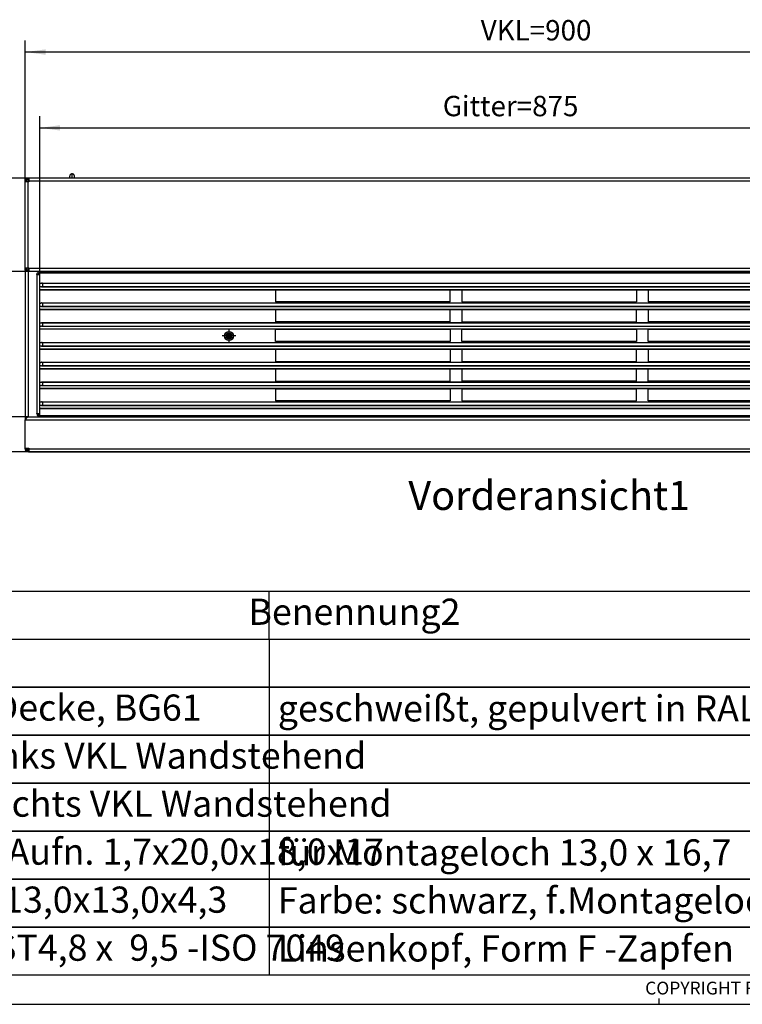
# Model space of a CAD drawing. Units: millimetres. Extents: x 31 to 625, y -33 to 387.
# Drawn here: x 131 to 255, y -33 to 136 of the extents above; entities that cross this region are included whole.
import ezdxf

# ---------------------------------------------------------------- set-up
doc = ezdxf.new("R2010")
doc.units = ezdxf.units.MM
doc.linetypes.add('DOT_CENTER', pattern=[14, 12, -1, 0, -1])
doc.layers.add('1', color=7, linetype='Continuous')
doc.styles.add('CONVERTER_11', font='txt.shx', dxfattribs={"width": 0.9})
doc.styles.add('CONVERTER_12', font='txt.shx', dxfattribs={"width": 0.81})
doc.styles.add('CONVERTER_14', font='txt.shx', dxfattribs={"width": 0.594})
doc.dimstyles.new('ME10_DIM_24', dxfattribs={"dimtxt": 17.5, "dimasz": 17.5, "dimexe": 10, "dimexo": 0, "dimgap": 10, "dimtad": 1, "dimdsep": 46, "dimtxsty": 'CONVERTER_11', "dimsah": 1, "dimcen": 0.09, "dimclrd": 2, "dimclre": 2, "dimclrt": 3, "dimadec": 0, "dimazin": 0, "dimtfac": 1, "dimtdec": 4, "dimtix": 1, "dimtmove": 0, "dimatfit": 3, "dimfxl": 0, "dimtolj": 1, "dimtzin": 0, "dimarcsym": 0})
doc.dimstyles.new('ME10_DIM_25', dxfattribs={"dimtxt": 17.5, "dimasz": 17.5, "dimexe": 10, "dimexo": 0, "dimgap": 10, "dimtad": 1, "dimdsep": 46, "dimtxsty": 'CONVERTER_11', "dimsah": 1, "dimcen": 0.09, "dimclrd": 2, "dimclre": 2, "dimclrt": 3, "dimadec": 0, "dimazin": 0, "dimtfac": 1, "dimtdec": 4, "dimtix": 1, "dimtmove": 0, "dimatfit": 3, "dimfxl": 0, "dimtolj": 1, "dimtzin": 0, "dimarcsym": 0})
doc.dimstyles.new('ME10_DIM_26', dxfattribs={"dimtxt": 17.5, "dimasz": 17.5, "dimexe": 10, "dimexo": 0, "dimgap": 10, "dimtad": 1, "dimdsep": 46, "dimtxsty": 'CONVERTER_11', "dimsah": 1, "dimcen": 0.09, "dimclrd": 2, "dimclre": 2, "dimclrt": 3, "dimadec": 0, "dimazin": 0, "dimtfac": 1, "dimtdec": 4, "dimtix": 1, "dimtmove": 0, "dimatfit": 3, "dimfxl": 0, "dimtolj": 1, "dimtzin": 0, "dimarcsym": 0})
doc.dimstyles.new('ME10_DIM_27', dxfattribs={"dimtxt": 17.5, "dimasz": 17.5, "dimexe": 10, "dimexo": 0, "dimgap": 10, "dimtad": 1, "dimdsep": 46, "dimtxsty": 'CONVERTER_11', "dimsah": 1, "dimcen": 0.09, "dimclrd": 2, "dimclre": 2, "dimclrt": 3, "dimadec": 0, "dimazin": 0, "dimtfac": 1, "dimtdec": 4, "dimtix": 1, "dimtmove": 0, "dimatfit": 3, "dimfxl": 0, "dimtolj": 1, "dimtzin": 0, "dimarcsym": 0})
doc.dimstyles.new('ME10_DIM_28', dxfattribs={"dimtxt": 17.5, "dimasz": 17.5, "dimexe": 10, "dimexo": 0, "dimgap": 10, "dimtad": 1, "dimdsep": 46, "dimtxsty": 'CONVERTER_11', "dimsah": 1, "dimcen": 0.09, "dimclrd": 2, "dimclre": 2, "dimclrt": 3, "dimadec": 0, "dimazin": 0, "dimtfac": 1, "dimtdec": 4, "dimtix": 1, "dimtmove": 0, "dimatfit": 3, "dimfxl": 0, "dimtolj": 1, "dimtzin": 0, "dimarcsym": 0})
doc.dimstyles.new('ME10_DIM_29', dxfattribs={"dimtxt": 17.5, "dimasz": 17.5, "dimexe": 10, "dimexo": 0, "dimgap": 10, "dimtad": 1, "dimdsep": 46, "dimtxsty": 'CONVERTER_11', "dimsah": 1, "dimcen": 0.09, "dimclrd": 2, "dimclre": 2, "dimclrt": 3, "dimadec": 0, "dimazin": 0, "dimtfac": 1, "dimtdec": 4, "dimtix": 1, "dimtmove": 0, "dimatfit": 3, "dimfxl": 0, "dimtolj": 1, "dimtzin": 0, "dimarcsym": 0})

# ---------------------------------------------------------------- blocks, each defined once
blk = doc.blocks.new('_tb_frame_A2Q', base_point=(30.91, -32.87))
at = {"layer": '1', "color": 7, "linetype": 'Continuous'}
blk.add_line((619.91, -27.87), (50.91, -27.87), dxfattribs=at)
at = {"layer": '1', "color": 2, "linetype": 'Continuous'}
for p, q in [((240.91, -32.87), (240.91, -31.87)), ((30.91, -32.87), (624.91, -32.87))]:
    blk.add_line(p, q, dxfattribs=at)
at = {"layer": '1', "color": 2, "insert": (422.41, -30.37), "char_height": 2.2, "attachment_point": 5, "line_spacing_factor": 1.320528, "style": 'CONVERTER_12'}
blk.add_mtext('COPYRIGHT RESERVED: Die Zeichnung enthält von uns entwickeltes, geschütztes Know-How, das nicht ohne unsere schriftliche Zustimmung Dritten, insbesondere Mitbewerbern, zugänglich gemacht werden darf. Zuwiderhandlungen verpflichten zu Schadenersatz.', dxfattribs=at)
blk = doc.blocks.new('Docu_bom_sketch', base_point=(50.91, 29.88))
at = {"layer": '1', "color": 2, "linetype": 'Continuous'}
for p, q in [((50.91, 38.13), (365.91, 38.13)), ((173.91, 29.88), (173.91, 38.13)), ((64.91, 29.88), (288.41, 29.88)), ((64.91, 29.88), (288.41, 29.88)), ((173.91, 29.88), (173.91, 21.63)), ((288.41, 21.63), (64.91, 21.63)), ((64.91, 21.63), (288.41, 21.63)), ((173.91, 21.63), (173.91, 13.38)), ((288.41, 13.38), (64.91, 13.38)), ((64.91, 13.38), (288.41, 13.38)), ((173.91, 13.38), (173.91, 5.13)), ((288.41, 5.13), (64.91, 5.13)), ((64.91, 5.13), (288.41, 5.13)), ((173.91, 5.13), (173.91, -3.12)), ((288.41, -3.12), (64.91, -3.12)), ((64.91, -3.12), (288.41, -3.12)), ((173.91, -3.12), (173.91, -11.37)), ((288.41, -11.37), (64.91, -11.37)), ((64.91, -11.37), (288.41, -11.37)), ((173.91, -11.37), (173.91, -19.62)), ((288.41, -19.62), (64.91, -19.62)), ((64.91, -19.62), (288.41, -19.62)), ((173.91, -19.62), (173.91, -27.87)), ((288.41, -27.87), (64.91, -27.87))]:
    blk.add_line(p, q, dxfattribs=at)
at = {"layer": '1', "color": 1, "char_height": 4.5, "line_spacing_factor": 0.60024, "style": 'CONVERTER_14'}
for s, insert, attachment_point in [('Benennung2', (188.55, 34), 5), ('Rückwand VKL Decke, BG61', (82.93, 17.53), 4), ('geschweißt, gepulvert in RAL 9016', (175.39, 17.4), 4), ('Standkonsole links VKL Wandstehend', (82.93, 9.28), 4), ('Standkonsole rechts VKL Wandstehend', (82.93, 1.03), 4), ('Verschlussdorn-Aufn. 1,7x20,0x18,0x17', (82.93, -7.22), 4), ('für Montageloch 13,0 x 16,7', (175.39, -7.35), 4), ('Verschlussdorn 13,0x13,0x4,3', (82.93, -15.47), 4), ('Farbe: schwarz, f.Montageloch 6,75x7,35', (175.39, -15.6), 4), ('Blechschraube ST4,8 x  9,5 -ISO 7049', (82.93, -23.72), 4), ('Linsenkopf, Form F -Zapfen', (175.39, -23.85), 4)]:
    blk.add_mtext(s, dxfattribs=dict(at, insert=insert, attachment_point=attachment_point))
blk = doc.blocks.new('rueckwand_decke_bg61__34', base_point=(660, 310.38))
at = {"color": 1, "linetype": 'Continuous'}
for p, q in [((660, 544.29), (660, 544.37)), ((660, 544.28), (660, 544.29)), ((661.5, 545.37), (661.5, 545.37)), ((662.6, 545.37), (661.5, 545.37)), ((663, 545.37), (662.6, 545.37)), ((663.75, 545.37), (663, 545.37)), ((682.5, 545.37), (663.75, 545.37)), ((698.25, 545.37), (682.5, 545.37)), ((825, 545.37), (702.25, 545.37)), ((1395, 545.37), (825, 545.37)), ((1517.8, 545.37), (1395, 545.37)), ((1537.5, 545.37), (1521.8, 545.37)), ((1557, 545.37), (1556.25, 545.37)), ((1557, 545.37), (1557, 545.37)), ((1558.5, 545.37), (1557, 545.37)), ((1558.5, 545.37), (1558.5, 545.37)), ((1560, 544.29), (1560, 544.37)), ((1560, 544.28), (1560, 544.29)), ((660, 466.48), (660, 466.38)), ((660, 465.38), (660, 337.78)), ((662.6, 466.48), (662.6, 466.38)), ((662.6, 465.38), (662.6, 340.37)), ((1557.4, 466.48), (1557.4, 466.38)), ((1557.4, 465.38), (1557.4, 340.37)), ((1560, 466.48), (1560, 466.38)), ((1560, 465.38), (1560, 337.77)), ((1557.4, 340.37), (1557.4, 340.37)), ((1560, 337.77), (1560, 313.38)), ((661.97, 313.18), (661.75, 313)), ((662.16, 313.33), (661.97, 313.18)), ((662.02, 312.93), (662.15, 313.09)), ((662.15, 313.09), (662.31, 313.3)), ((662.21, 313.38), (662.16, 313.33)), ((662.31, 313.3), (662.36, 313.38)), ((1557.69, 313.3), (1557.64, 313.38)), ((1557.85, 313.09), (1557.69, 313.3)), ((1557.79, 313.38), (1557.84, 313.33)), ((1557.84, 313.33), (1558.03, 313.18)), ((1557.98, 312.93), (1557.85, 313.09)), ((1558.03, 313.18), (1558.19, 313.05)), ((1558.19, 313.05), (1558.34, 312.93)), ((1560, 313.38), (1560, 311.67)), ((660, 312.98), (660, 311.67)), ((660.35, 311.67), (660, 311.67)), ((660.4, 311.67), (660.35, 311.67)), ((660.5, 311.43), (660.56, 311.44)), ((660.5, 310.47), (660.5, 311.43)), ((660.59, 310.5), (660.5, 310.47)), ((660.5, 310.47), (660.5, 310.38)), ((1494.2, 310.38), (660.5, 310.38)), ((660.69, 310.54), (660.59, 310.5)), ((660.83, 310.61), (660.69, 310.54)), ((660.85, 310.62), (660.83, 310.61)), ((661, 310.7), (660.85, 310.62)), ((661.03, 310.72), (661, 310.7)), ((661.17, 310.82), (661.03, 310.72)), ((661.19, 312.51), (661.11, 312.43)), ((661.18, 310.82), (661.17, 310.82)), ((661.2, 310.84), (661.18, 310.82)), ((661.23, 312.55), (661.19, 312.51)), ((661.37, 312.68), (661.23, 312.55)), ((661.52, 312.8), (661.37, 312.68)), ((661.4, 311.95), (661.45, 312.05)), ((661.45, 312.05), (661.52, 312.18)), ((661.51, 311.82), (661.62, 311.88)), ((661.66, 312.93), (661.52, 312.8)), ((661.52, 312.18), (661.57, 312.26)), ((661.57, 312.26), (661.62, 312.34)), ((661.62, 312.34), (661.68, 312.43)), ((661.62, 311.88), (661.66, 311.9)), ((661.75, 313), (661.66, 312.93)), ((661.66, 311.9), (661.82, 312)), ((661.68, 312.43), (661.7, 312.47)), ((661.7, 312.47), (661.76, 312.55)), ((661.76, 312.55), (661.84, 312.68)), ((661.82, 312), (661.83, 312)), ((661.83, 312), (662, 312.11)), ((661.84, 312.68), (661.93, 312.8)), ((661.93, 312.8), (662.02, 312.93)), ((661.99, 311.57), (661.95, 311.52)), ((662.1, 311.67), (661.99, 311.57)), ((662, 312.11), (662.04, 312.14)), ((662.04, 312.14), (662.16, 312.22)), ((662.32, 311.93), (662.1, 311.67)), ((662.16, 312.22), (662.25, 312.28)), ((662.25, 312.28), (662.33, 312.34)), ((662.45, 312.09), (662.32, 311.93)), ((662.33, 312.34), (662.5, 312.46)), ((662.65, 312.33), (662.45, 312.09)), ((662.5, 312.46), (662.83, 312.71)), ((662.81, 312.53), (662.65, 312.33)), ((663, 312.76), (662.81, 312.53)), ((662.83, 312.71), (663, 312.84)), ((663, 312.84), (663, 312.85)), ((663, 312.77), (663, 312.76)), ((1559.5, 310.38), (1540, 310.38)), ((1557, 312.84), (1557, 312.85)), ((1557.17, 312.71), (1557, 312.84)), ((1557, 312.77), (1557, 312.76)), ((1557, 312.76), (1557.19, 312.52)), ((1557.5, 312.46), (1557.17, 312.71)), ((1557.19, 312.52), (1557.35, 312.33)), ((1557.35, 312.33), (1557.51, 312.13)), ((1557.67, 312.34), (1557.5, 312.46)), ((1557.51, 312.13), (1557.67, 311.94)), ((1557.75, 312.28), (1557.67, 312.34)), ((1557.67, 311.94), (1557.9, 311.67)), ((1557.84, 312.22), (1557.75, 312.28)), ((1557.96, 312.14), (1557.84, 312.22)), ((1557.9, 311.67), (1558.01, 311.57)), ((1558, 312.11), (1557.96, 312.14)), ((1558.07, 312.8), (1557.98, 312.93)), ((1558.17, 312), (1558, 312.11)), ((1558.01, 311.57), (1558.05, 311.52)), ((1558.16, 312.68), (1558.07, 312.8)), ((1558.24, 312.55), (1558.16, 312.68)), ((1558.18, 312), (1558.17, 312)), ((1558.34, 311.9), (1558.18, 312)), ((1558.3, 312.47), (1558.24, 312.55)), ((1558.32, 312.43), (1558.3, 312.47)), ((1558.38, 312.34), (1558.32, 312.43)), ((1558.34, 312.93), (1558.48, 312.8)), ((1558.38, 311.88), (1558.34, 311.9)), ((1558.43, 312.26), (1558.38, 312.34)), ((1558.49, 311.82), (1558.38, 311.88)), ((1558.48, 312.18), (1558.43, 312.26)), ((1558.48, 312.8), (1558.63, 312.68)), ((1558.55, 312.05), (1558.48, 312.18)), ((1558.6, 311.95), (1558.55, 312.05)), ((1558.63, 312.68), (1558.7, 312.61)), ((1558.7, 312.61), (1558.81, 312.51)), ((1558.8, 310.84), (1558.82, 310.82)), ((1558.81, 312.51), (1558.89, 312.43)), ((1558.82, 310.82), (1558.83, 310.82)), ((1558.83, 310.82), (1558.97, 310.72)), ((1558.97, 310.72), (1559, 310.7)), ((1559, 310.7), (1559.15, 310.62)), ((1559.15, 310.62), (1559.17, 310.61)), ((1559.17, 310.61), (1559.31, 310.54)), ((1559.31, 310.54), (1559.41, 310.5)), ((1559.41, 310.5), (1559.5, 310.47)), ((1559.5, 311.43), (1559.44, 311.44)), ((1559.5, 310.47), (1559.5, 311.43)), ((1559.5, 310.47), (1559.5, 310.38)), ((1559.6, 311.67), (1559.65, 311.67)), ((1559.65, 311.67), (1560, 311.67))]:
    blk.add_line(p, q, dxfattribs=at)
blk = doc.blocks.new('rueckwand_decke_bg61__02__35', base_point=(660, 310.38))
blk.add_blockref('rueckwand_decke_bg61__34', (660, 310.38))
blk = doc.blocks.new('frontpaneel_bg61__36', base_point=(660, 310.38))
at = {"color": 1, "linetype": 'Continuous'}
for p, q in [((660.67, 338.77), (660, 337.78)), ((660.13, 338.59), (660, 337.85)), ((660.2, 338.77), (660.13, 338.59)), ((660.46, 339.26), (660.2, 338.77)), ((660.76, 339.61), (660.46, 339.26)), ((661.34, 339.61), (660.67, 338.77)), ((660.79, 339.64), (660.76, 339.61)), ((661.18, 339.95), (660.79, 339.64)), ((661.61, 340.18), (661.18, 339.95)), ((662, 340.18), (661.34, 339.61)), ((661.86, 340.27), (661.61, 340.18)), ((662.6, 340.38), (661.86, 340.27)), ((662.67, 340.38), (662, 340.18)), ((662.6, 340.38), (662.6, 340.35)), ((662.6, 340.38), (662.67, 340.38)), ((662.67, 340.38), (1557.33, 340.38)), ((683.5, 341.38), (683.5, 341.36)), ((683.5, 341.36), (683.5, 340.38)), ((660, 337.85), (660.05, 337.85)), ((660, 337.85), (660, 337.78)), ((660, 313.38), (660, 337.78)), ((660, 337.78), (1560, 337.78)), ((660, 313.38), (663, 313.38)), ((660, 312.98), (660, 313.38)), ((661, 312.98), (661, 313.38)), ((663, 313.38), (663, 312.98)), ((663, 311.38), (662.6, 311.38)), ((663, 310.38), (662.6, 310.38)), ((663, 312.98), (663, 310.38)), ((663, 312.98), (1557, 312.98)), ((663, 310.38), (1557, 310.38))]:
    blk.add_line(p, q, dxfattribs=at)
for radius in [2.6, 1.6]:
    blk.add_arc((662.6, 312.98), radius, 180, 270, dxfattribs=at)
blk = doc.blocks.new('lueftungsgitter_bg61__37', base_point=(672.5, 341.38))
at = {"color": 1, "linetype": 'Continuous'}
for p, q in [((672.5, 464.08), (672.5, 464.38)), ((672.5, 464.38), (1547.5, 464.38)), ((672.5, 454.9), (672.5, 464.08)), ((672.5, 464.08), (1547.5, 464.08)), ((672.5, 454.9), (672.54, 454.96)), ((672.5, 451.87), (672.5, 454.9)), ((672.54, 451.93), (672.5, 451.87)), ((672.5, 449.89), (672.5, 451.87)), ((672.5, 449.89), (672.5, 449.59)), ((672.5, 449.89), (1547.5, 449.89)), ((672.5, 437.9), (672.5, 449.59)), ((672.5, 449.59), (1547.5, 449.59)), ((672.54, 454.96), (672.65, 455.03)), ((672.65, 451.99), (672.54, 451.93)), ((672.65, 455.03), (672.83, 455.09)), ((672.83, 452.05), (672.65, 451.99)), ((672.83, 455.09), (673.08, 455.14)), ((673.08, 452.11), (672.83, 452.05)), ((673.08, 455.14), (673.39, 455.18)), ((673.39, 452.15), (673.08, 452.11)), ((673.39, 455.18), (673.75, 455.22)), ((673.75, 452.19), (673.39, 452.15)), ((673.75, 455.22), (673.95, 455.24)), ((674.09, 452.21), (673.75, 452.19)), ((673.97, 455.24), (673.95, 455.24)), ((674.02, 455.24), (673.97, 455.24)), ((674.02, 455.24), (1545.98, 455.24)), ((674.05, 455.24), (674.02, 455.24)), ((674.07, 455.24), (674.05, 455.24)), ((674.14, 455.23), (674.07, 455.24)), ((674.09, 452.21), (674.14, 452.22)), ((674.09, 452.21), (1545.91, 452.21)), ((674.16, 455.23), (674.14, 455.23)), ((674.14, 452.22), (674.27, 452.23)), ((674.18, 455.23), (674.16, 455.23)), ((674.29, 455.21), (674.18, 455.23)), ((674.27, 452.23), (674.29, 452.24)), ((674.31, 455.21), (674.29, 455.21)), ((674.29, 452.24), (674.57, 452.29)), ((674.41, 455.19), (674.31, 455.21)), ((674.47, 455.18), (674.41, 455.19)), ((674.55, 455.16), (674.47, 455.18)), ((674.57, 455.16), (674.55, 455.16)), ((674.68, 455.13), (674.57, 455.16)), ((674.57, 452.29), (674.91, 452.39)), ((674.79, 455.1), (674.68, 455.13)), ((675, 455.04), (674.79, 455.1)), ((674.91, 452.39), (675, 452.41)), ((675, 452.41), (675, 455.04)), ((1545, 455.04), (675, 455.04)), ((675, 452.41), (1545, 452.41)), ((875, 449.58), (1025, 449.58)), ((875, 449.58), (875, 439.08)), ((1025, 439.08), (1025, 449.58)), ((1035, 449.58), (1185, 449.58)), ((1035, 449.58), (1035, 439.08)), ((1185, 449.58), (1185, 439.08)), ((1195, 449.58), (1195, 439.08)), ((1195, 449.58), (1345, 449.58)), ((672.5, 437.9), (672.54, 437.97)), ((672.5, 434.87), (672.5, 437.9)), ((672.54, 434.94), (672.5, 434.87)), ((672.5, 432.89), (672.5, 434.87)), ((672.5, 432.89), (672.5, 432.59)), ((672.5, 432.89), (1547.5, 432.89)), ((672.5, 420.91), (672.5, 432.59)), ((672.5, 432.59), (1547.5, 432.59)), ((672.54, 437.97), (672.65, 438.03)), ((672.65, 435), (672.54, 434.94)), ((672.65, 438.03), (672.83, 438.09)), ((672.83, 435.06), (672.65, 435)), ((672.83, 438.09), (673.08, 438.14)), ((673.08, 435.11), (672.83, 435.06)), ((673.08, 438.14), (673.39, 438.19)), ((673.39, 435.16), (673.08, 435.11)), ((673.39, 438.19), (673.75, 438.23)), ((673.75, 435.19), (673.39, 435.16)), ((673.75, 438.23), (673.95, 438.24)), ((674.09, 435.22), (673.75, 435.19)), ((673.97, 438.24), (673.95, 438.24)), ((674.02, 438.25), (673.97, 438.24)), ((674.02, 438.25), (1545.98, 438.25)), ((674.05, 438.24), (674.02, 438.25)), ((674.07, 438.24), (674.05, 438.24)), ((674.14, 438.24), (674.07, 438.24)), ((674.09, 435.22), (674.14, 435.22)), ((674.09, 435.22), (1545.91, 435.22)), ((674.18, 438.24), (674.14, 438.24)), ((674.14, 435.22), (674.27, 435.24)), ((674.29, 438.22), (674.18, 438.24)), ((674.27, 435.24), (674.29, 435.24)), ((674.31, 438.22), (674.29, 438.22)), ((674.29, 435.24), (674.57, 435.3)), ((674.41, 438.2), (674.31, 438.22)), ((674.47, 438.18), (674.41, 438.2)), ((674.55, 438.17), (674.47, 438.18)), ((674.57, 438.16), (674.55, 438.17)), ((674.68, 438.13), (674.57, 438.16)), ((674.57, 435.3), (674.91, 435.39)), ((674.79, 438.1), (674.68, 438.13)), ((675, 438.05), (674.79, 438.1)), ((674.91, 435.39), (675, 435.42)), ((675, 435.42), (675, 438.05)), ((1545, 438.05), (675, 438.05)), ((675, 435.42), (1545, 435.42)), ((1025, 439.08), (875, 439.08)), ((875, 432.58), (1025, 432.58)), ((875, 432.58), (875, 422.08)), ((1025, 422.08), (1025, 432.58)), ((1035, 439.08), (1185, 439.08)), ((1035, 432.58), (1035, 422.08)), ((1035, 432.58), (1185, 432.58)), ((1185, 422.08), (1185, 432.58)), ((1345, 439.08), (1195, 439.08)), ((1195, 432.58), (1195, 422.08)), ((1195, 432.58), (1345, 432.58)), ((672.5, 420.91), (672.54, 420.97)), ((672.5, 417.88), (672.5, 420.91)), ((672.54, 417.94), (672.5, 417.88)), ((672.5, 415.9), (672.5, 417.88)), ((672.5, 415.9), (672.5, 415.6)), ((672.5, 415.9), (1547.5, 415.9)), ((672.5, 403.91), (672.5, 415.6)), ((1547.5, 415.6), (672.5, 415.6)), ((672.54, 420.97), (672.65, 421.04)), ((672.65, 418), (672.54, 417.94)), ((672.65, 421.04), (672.83, 421.1)), ((672.83, 418.06), (672.65, 418)), ((672.83, 421.1), (673.08, 421.15)), ((673.08, 418.12), (672.83, 418.06)), ((673.08, 421.15), (673.39, 421.2)), ((673.39, 418.16), (673.08, 418.12)), ((673.39, 421.2), (673.75, 421.23)), ((673.75, 418.2), (673.39, 418.16)), ((673.75, 421.23), (673.95, 421.25)), ((674.09, 418.22), (673.75, 418.2)), ((673.97, 421.25), (673.95, 421.25)), ((674.02, 421.25), (673.97, 421.25)), ((674.02, 421.25), (1545.98, 421.25)), ((674.05, 421.25), (674.02, 421.25)), ((674.07, 421.25), (674.05, 421.25)), ((674.14, 421.24), (674.07, 421.25)), ((674.09, 418.22), (674.14, 418.23)), ((674.09, 418.22), (1545.91, 418.22)), ((674.16, 421.24), (674.14, 421.24)), ((674.14, 418.23), (674.27, 418.24)), ((674.18, 421.24), (674.16, 421.24)), ((674.29, 421.23), (674.18, 421.24)), ((674.27, 418.24), (674.29, 418.25)), ((674.31, 421.22), (674.29, 421.23)), ((674.29, 418.25), (674.57, 418.3)), ((674.41, 421.2), (674.31, 421.22)), ((674.47, 421.19), (674.41, 421.2)), ((674.55, 421.17), (674.47, 421.19)), ((674.57, 421.17), (674.55, 421.17)), ((674.68, 421.14), (674.57, 421.17)), ((674.57, 418.3), (674.91, 418.4)), ((674.79, 421.11), (674.68, 421.14)), ((675, 421.05), (674.79, 421.11)), ((674.91, 418.4), (675, 418.42)), ((675, 418.42), (675, 421.05)), ((1545, 421.05), (675, 421.05)), ((675, 418.42), (1545, 418.42)), ((1025, 422.08), (875, 422.08)), ((875, 415.58), (1025, 415.58)), ((875, 405.08), (875, 415.58)), ((1025, 415.58), (1025, 405.08)), ((1035, 422.08), (1185, 422.08)), ((1035, 405.08), (1035, 415.58)), ((1035, 415.58), (1185, 415.58)), ((1185, 415.58), (1185, 405.08)), ((1345, 422.08), (1195, 422.08)), ((1195, 415.58), (1345, 415.58)), ((1195, 405.08), (1195, 415.58)), ((672.5, 403.91), (672.54, 403.98)), ((672.5, 400.88), (672.5, 403.91)), ((672.54, 400.95), (672.5, 400.88)), ((672.5, 398.9), (672.5, 400.88)), ((672.5, 398.9), (672.5, 398.6)), ((672.5, 398.9), (1547.5, 398.9)), ((672.5, 386.92), (672.5, 398.6)), ((672.5, 398.6), (1547.5, 398.6)), ((672.54, 403.98), (672.65, 404.04)), ((672.65, 401.01), (672.54, 400.95)), ((672.65, 404.04), (672.83, 404.1)), ((672.83, 401.07), (672.65, 401.01)), ((672.83, 404.1), (673.08, 404.15)), ((673.08, 401.12), (672.83, 401.07)), ((673.08, 404.15), (673.39, 404.2)), ((673.39, 401.17), (673.08, 401.12)), ((673.39, 404.2), (673.75, 404.24)), ((673.75, 401.2), (673.39, 401.17)), ((673.75, 404.24), (673.95, 404.25)), ((674.09, 401.23), (673.75, 401.2)), ((673.97, 404.25), (673.95, 404.25)), ((674.02, 404.26), (673.97, 404.25)), ((674.02, 404.26), (1545.98, 404.26)), ((674.05, 404.26), (674.02, 404.26)), ((674.07, 404.25), (674.05, 404.26)), ((674.14, 404.25), (674.07, 404.25)), ((674.09, 401.23), (674.14, 401.23)), ((674.09, 401.23), (1545.91, 401.23)), ((674.16, 404.25), (674.14, 404.25)), ((674.14, 401.23), (674.27, 401.25)), ((674.18, 404.25), (674.16, 404.25)), ((674.29, 404.23), (674.18, 404.25)), ((674.27, 401.25), (674.29, 401.25)), ((674.31, 404.23), (674.29, 404.23)), ((674.29, 401.25), (674.57, 401.31)), ((674.41, 404.21), (674.31, 404.23)), ((674.47, 404.2), (674.41, 404.21)), ((674.55, 404.18), (674.47, 404.2)), ((674.57, 404.17), (674.55, 404.18)), ((674.68, 404.14), (674.57, 404.17)), ((674.57, 401.31), (674.91, 401.4)), ((674.79, 404.11), (674.68, 404.14)), ((675, 404.06), (674.79, 404.11)), ((674.91, 401.4), (675, 401.43)), ((675, 401.43), (675, 404.06)), ((1545, 404.06), (675, 404.06)), ((675, 401.43), (1545, 401.43)), ((1025, 405.08), (875, 405.08)), ((875, 398.58), (1025, 398.58)), ((875, 398.58), (875, 388.08)), ((1025, 398.58), (1025, 388.08)), ((1185, 405.08), (1035, 405.08)), ((1035, 398.58), (1035, 388.08)), ((1035, 398.58), (1185, 398.58)), ((1185, 388.08), (1185, 398.58)), ((1345, 405.08), (1195, 405.08)), ((1195, 398.58), (1345, 398.58)), ((1195, 398.58), (1195, 388.08)), ((672.5, 386.92), (672.54, 386.98)), ((672.5, 383.89), (672.5, 386.92)), ((672.54, 383.95), (672.5, 383.89)), ((672.5, 381.91), (672.5, 383.89)), ((672.5, 381.91), (672.5, 381.61)), ((672.5, 381.91), (1547.5, 381.91)), ((672.5, 369.92), (672.5, 381.61)), ((672.5, 381.61), (1547.5, 381.61)), ((672.54, 386.98), (672.65, 387.05)), ((672.65, 384.01), (672.54, 383.95)), ((672.65, 387.05), (672.83, 387.11)), ((672.83, 384.07), (672.65, 384.01)), ((672.83, 387.11), (673.08, 387.16)), ((673.08, 384.13), (672.83, 384.07)), ((673.08, 387.16), (673.39, 387.21)), ((673.39, 384.17), (673.08, 384.13)), ((673.39, 387.21), (673.75, 387.24)), ((673.75, 384.21), (673.39, 384.17)), ((673.75, 387.24), (673.95, 387.26)), ((674.09, 384.23), (673.75, 384.21)), ((673.97, 387.26), (673.95, 387.26)), ((674.02, 387.26), (673.97, 387.26)), ((674.02, 387.26), (1545.98, 387.26)), ((674.05, 387.26), (674.02, 387.26)), ((674.07, 387.26), (674.05, 387.26)), ((674.14, 387.25), (674.07, 387.26)), ((674.09, 384.23), (674.14, 384.24)), ((674.09, 384.23), (1545.91, 384.23)), ((674.16, 387.25), (674.14, 387.25)), ((674.14, 384.24), (674.27, 384.25)), ((674.18, 387.25), (674.16, 387.25)), ((674.29, 387.24), (674.18, 387.25)), ((674.27, 384.25), (674.29, 384.26)), ((674.31, 387.23), (674.29, 387.24)), ((674.29, 384.26), (674.57, 384.31)), ((674.41, 387.21), (674.31, 387.23)), ((674.47, 387.2), (674.41, 387.21)), ((674.55, 387.18), (674.47, 387.2)), ((674.57, 387.18), (674.55, 387.18)), ((674.68, 387.15), (674.57, 387.18)), ((674.57, 384.31), (674.91, 384.41)), ((674.79, 387.12), (674.68, 387.15)), ((675, 387.06), (674.79, 387.12)), ((674.91, 384.41), (675, 384.43)), ((675, 384.43), (675, 387.06)), ((1545, 387.06), (675, 387.06)), ((675, 384.43), (1545, 384.43)), ((875, 388.08), (1025, 388.08)), ((875, 381.58), (1025, 381.58)), ((875, 381.58), (875, 371.08)), ((1025, 371.08), (1025, 381.58)), ((1035, 388.08), (1185, 388.08)), ((1035, 381.58), (1035, 371.08)), ((1035, 381.58), (1185, 381.58)), ((1185, 371.08), (1185, 381.58)), ((1195, 388.08), (1345, 388.08)), ((1195, 381.58), (1345, 381.58)), ((1195, 371.08), (1195, 381.58)), ((672.5, 369.92), (672.54, 369.99)), ((672.5, 366.89), (672.5, 369.92)), ((672.54, 366.96), (672.5, 366.89)), ((672.5, 364.91), (672.5, 366.89)), ((672.5, 364.91), (672.5, 364.61)), ((672.5, 364.91), (1547.5, 364.91)), ((672.5, 352.93), (672.5, 364.61)), ((672.5, 364.61), (1547.5, 364.61)), ((672.54, 369.99), (672.65, 370.05)), ((672.65, 367.02), (672.54, 366.96)), ((672.65, 370.05), (672.83, 370.11)), ((672.83, 367.08), (672.65, 367.02)), ((672.83, 370.11), (673.08, 370.16)), ((673.08, 367.13), (672.83, 367.08)), ((673.08, 370.16), (673.39, 370.21)), ((673.39, 367.18), (673.08, 367.13)), ((673.39, 370.21), (673.75, 370.25)), ((673.75, 367.21), (673.39, 367.18)), ((673.75, 370.25), (673.95, 370.26)), ((674.09, 367.24), (673.75, 367.21)), ((673.97, 370.26), (673.95, 370.26)), ((674.02, 370.27), (673.97, 370.26)), ((674.02, 370.27), (1545.98, 370.27)), ((674.05, 370.27), (674.02, 370.27)), ((674.07, 370.26), (674.05, 370.27)), ((674.14, 370.26), (674.07, 370.26)), ((674.09, 367.24), (674.14, 367.24)), ((674.09, 367.24), (1545.91, 367.24)), ((674.16, 370.26), (674.14, 370.26)), ((674.14, 367.24), (674.27, 367.26)), ((674.18, 370.26), (674.16, 370.26)), ((674.29, 370.24), (674.18, 370.26)), ((674.27, 367.26), (674.29, 367.26)), ((674.31, 370.24), (674.29, 370.24)), ((674.29, 367.26), (674.57, 367.32)), ((674.41, 370.22), (674.31, 370.24)), ((674.47, 370.21), (674.41, 370.22)), ((674.55, 370.19), (674.47, 370.21)), ((674.57, 370.18), (674.55, 370.19)), ((674.68, 370.15), (674.57, 370.18)), ((674.57, 367.32), (674.91, 367.41)), ((674.79, 370.13), (674.68, 370.15)), ((675, 370.07), (674.79, 370.13)), ((674.91, 367.41), (675, 367.44)), ((675, 367.44), (675, 370.07)), ((1545, 370.07), (675, 370.07)), ((675, 367.44), (1545, 367.44)), ((875, 371.08), (1025, 371.08)), ((875, 364.58), (1025, 364.58)), ((875, 364.58), (875, 354.08)), ((1025, 364.58), (1025, 354.08)), ((1185, 371.08), (1035, 371.08)), ((1035, 364.58), (1185, 364.58)), ((1035, 364.58), (1035, 354.08)), ((1185, 354.08), (1185, 364.58)), ((1345, 371.08), (1195, 371.08)), ((1195, 354.08), (1195, 364.58)), ((1195, 364.58), (1345, 364.58)), ((672.5, 352.93), (672.54, 352.99)), ((672.5, 349.9), (672.5, 352.93)), ((672.54, 349.96), (672.5, 349.9)), ((672.5, 347.92), (672.5, 349.9)), ((672.5, 347.92), (672.5, 347.62)), ((672.5, 347.92), (1547.5, 347.92)), ((672.5, 341.68), (672.5, 347.62)), ((672.5, 347.62), (1547.5, 347.62)), ((672.54, 352.99), (672.65, 353.06)), ((672.65, 350.02), (672.54, 349.96)), ((672.65, 353.06), (672.83, 353.12)), ((672.83, 350.08), (672.65, 350.02)), ((672.83, 353.12), (673.08, 353.17)), ((673.08, 350.14), (672.83, 350.08)), ((673.08, 353.17), (673.39, 353.22)), ((673.39, 350.18), (673.08, 350.14)), ((673.39, 353.22), (673.75, 353.25)), ((673.75, 350.22), (673.39, 350.18)), ((673.75, 353.25), (673.95, 353.27)), ((674.09, 350.24), (673.75, 350.22)), ((673.97, 353.27), (673.95, 353.27)), ((674.02, 353.27), (673.97, 353.27)), ((674.02, 353.27), (1545.98, 353.27)), ((674.05, 353.27), (674.02, 353.27)), ((674.07, 353.27), (674.05, 353.27)), ((674.14, 353.26), (674.07, 353.27)), ((674.09, 350.24), (674.14, 350.25)), ((674.09, 350.24), (1545.91, 350.24)), ((674.16, 353.26), (674.14, 353.26)), ((674.14, 350.25), (674.27, 350.26)), ((674.18, 353.26), (674.16, 353.26)), ((674.29, 353.25), (674.18, 353.26)), ((674.27, 350.26), (674.29, 350.27)), ((674.31, 353.24), (674.29, 353.25)), ((674.29, 350.27), (674.57, 350.32)), ((674.41, 353.22), (674.31, 353.24)), ((674.47, 353.21), (674.41, 353.22)), ((674.55, 353.19), (674.47, 353.21)), ((674.57, 353.19), (674.55, 353.19)), ((674.68, 353.16), (674.57, 353.19)), ((674.57, 350.32), (674.91, 350.42)), ((674.79, 353.13), (674.68, 353.16)), ((675, 353.07), (674.79, 353.13)), ((674.91, 350.42), (675, 350.44)), ((675, 350.44), (675, 353.07)), ((1545, 353.07), (675, 353.07)), ((675, 350.44), (1545, 350.44)), ((1025, 354.08), (875, 354.08)), ((1035, 354.08), (1185, 354.08)), ((1345, 354.08), (1195, 354.08)), ((672.5, 341.38), (672.5, 341.68)), ((672.5, 341.68), (1547.5, 341.68)), ((672.5, 341.38), (1547.5, 341.38))]:
    blk.add_line(p, q, dxfattribs=at)
blk = doc.blocks.new('seitenblech_serie6_decke_vorne_links_02__38', base_point=(670, 340.38))
at = {"color": 1, "linetype": 'Continuous'}
for p, q in [((671.61, 465.18), (672.6, 465.38)), ((673, 465.38), (673, 464.38)), ((673, 465.38), (682.5, 465.38)), ((682.5, 465.38), (682.5, 464.38)), ((670, 462.37), (670, 462.77)), ((671.61, 462.37), (670, 462.37)), ((670, 462.37), (670, 343.37)), ((671, 462.37), (671, 462.77)), ((672.5, 462.37), (671.61, 462.37)), ((671.99, 464.25), (672.5, 464.36)), ((670, 343.37), (671.61, 343.37)), ((670, 342.98), (670, 343.37)), ((671, 342.98), (671, 343.37)), ((671.61, 343.37), (672.5, 343.37)), ((672.5, 341.39), (671.99, 341.5)), ((673, 341.38), (672.6, 341.38)), ((672.6, 341.38), (672.6, 341.38)), ((673, 341.38), (673, 340.38)), ((682.5, 341.38), (683.5, 341.38)), ((682.5, 341.38), (682.5, 340.38))]:
    blk.add_line(p, q, dxfattribs=at)
for centre, radius, start, end in [((672.6, 462.77), 2.6, 112.49979, 179.99992), ((672.6, 462.77), 1.6, 112.49944, 179.99936), ((672.6, 342.98), 2.6, 180, 270), ((672.6, 342.98), 1.6, 180, 247.50056)]:
    blk.add_arc(centre, radius, start, end, dxfattribs=at)
blk = doc.blocks.new('schraube_3_9x9_06_02_02_02', base_point=(682.5, 341.38))
at = {"color": 1, "linetype": 'Continuous'}
for p, q in [((682.64, 341.38), (682.5, 341.38)), ((683.4, 341.38), (682.64, 341.38))]:
    blk.add_line(p, q, dxfattribs=at)
blk = doc.blocks.new('fensterbank_bg61__40', base_point=(660, 464.38))
at = {"color": 1, "linetype": 'Continuous'}
for p, q in [((660, 545.38), (660, 544.38)), ((660, 545.38), (663, 545.38)), ((660, 544.38), (663, 544.38)), ((660, 542.38), (660, 544.28)), ((661, 544.28), (660, 544.28)), ((662.6, 542.38), (660, 542.38)), ((660, 468.38), (660, 542.38)), ((661, 542.38), (661, 544.28)), ((662.6, 544.28), (661, 544.28)), ((663, 544.28), (662.6, 544.28)), ((662.6, 542.38), (662.6, 544.28)), ((662.6, 468.38), (662.6, 542.38)), ((663, 542.38), (662.6, 542.38)), ((663, 545.38), (663, 542.78)), ((1557, 545.38), (663, 545.38)), ((663, 542.78), (663, 542.38)), ((1557, 542.78), (663, 542.78)), ((660, 468.38), (662.6, 468.38)), ((660, 466.48), (660, 468.38)), ((660, 466.48), (661, 466.48)), ((660, 466.38), (660, 465.38)), ((663, 466.38), (660, 466.38)), ((663, 465.38), (660, 465.38)), ((661, 466.48), (661, 468.38)), ((661, 466.48), (662.6, 466.48)), ((662.6, 466.48), (662.6, 468.38)), ((662.6, 468.38), (663, 468.38)), ((662.6, 466.48), (663, 466.48)), ((663, 468.38), (663, 467.98)), ((663, 467.98), (663, 465.38)), ((1557, 467.98), (663, 467.98)), ((1557, 465.38), (663, 465.38)), ((683.5, 465.38), (683.5, 464.88)), ((828.45, 465.38), (828.45, 464.88)), ((839.55, 464.88), (839.55, 465.38)), ((683.5, 464.88), (683.5, 464.38)), ((828.45, 464.88), (828.45, 464.38)), ((839.55, 464.38), (839.55, 464.88))]:
    blk.add_line(p, q, dxfattribs=at)
blk = doc.blocks.new('simplexhaken_1_02_02_02_02__43', base_point=(698.25, 545.38))
at = {"color": 1, "linetype": 'Continuous'}
for p, q in [((698.27, 547.41), (698.25, 547.12)), ((698.25, 545.64), (698.25, 547.12)), ((698.25, 545.38), (698.25, 545.64)), ((698.33, 547.69), (698.27, 547.41)), ((698.43, 547.95), (698.33, 547.69)), ((698.57, 548.2), (698.43, 547.95)), ((698.74, 548.43), (698.57, 548.2)), ((698.94, 548.63), (698.74, 548.43)), ((699.17, 548.8), (698.94, 548.63)), ((699.42, 548.94), (699.17, 548.8)), ((699.69, 549.04), (699.42, 548.94)), ((699.97, 549.1), (699.69, 549.04)), ((700.25, 549.13), (699.97, 549.1)), ((700.39, 549.12), (700.25, 549.13)), ((700.25, 545.5), (700.25, 549.13)), ((700.25, 545.38), (700.25, 545.5)), ((700.54, 549.1), (700.39, 549.12)), ((700.59, 549.1), (700.54, 549.1)), ((700.72, 549.07), (700.59, 549.1)), ((700.89, 549.02), (700.72, 549.07)), ((700.99, 548.98), (700.89, 549.02)), ((701.06, 548.95), (700.99, 548.98)), ((701.17, 548.9), (701.06, 548.95)), ((701.23, 548.87), (701.17, 548.9)), ((701.34, 548.8), (701.23, 548.87)), ((701.38, 548.77), (701.34, 548.8)), ((701.46, 548.72), (701.38, 548.77)), ((701.51, 548.68), (701.46, 548.72)), ((701.53, 548.66), (701.51, 548.68)), ((701.6, 548.6), (701.53, 548.66)), ((701.73, 548.47), (701.6, 548.6)), ((701.79, 548.4), (701.73, 548.47)), ((701.8, 548.39), (701.79, 548.4)), ((701.84, 548.33), (701.8, 548.39)), ((701.9, 548.26), (701.84, 548.33)), ((701.92, 548.22), (701.9, 548.26)), ((702, 548.1), (701.92, 548.22)), ((702.03, 548.04), (702, 548.1)), ((702.08, 547.94), (702.03, 548.04)), ((702.11, 547.86), (702.08, 547.94)), ((702.14, 547.77), (702.11, 547.86)), ((702.19, 547.59), (702.14, 547.77)), ((702.22, 547.46), (702.19, 547.59)), ((702.23, 547.41), (702.22, 547.46)), ((702.24, 547.27), (702.23, 547.41)), ((702.25, 547.13), (702.24, 547.27)), ((702.25, 545.42), (702.25, 547.13)), ((702.25, 545.38), (702.25, 545.42))]:
    blk.add_line(p, q, dxfattribs=at)
blk = doc.blocks.new('ansaugblende_lochung_rv4_6_bg61_decke__44', base_point=(698.25, 545.38))
blk.add_blockref('simplexhaken_1_02_02_02_02__43', (698.25, 545.38))
blk = doc.blocks.new('seitenblech_serie6_decke_hinten_links__45', base_point=(660.49, 465.38))
at = {"color": 1, "linetype": 'Continuous'}
for p, q in [((660.49, 544.28), (660.56, 544.37)), ((662.06, 544.28), (662.28, 544.34)), ((662.28, 544.34), (662.6, 544.37)), ((662.6, 545.37), (663, 545.37)), ((662.6, 545.37), (662.6, 545.37)), ((663.75, 545.37), (663.75, 545.37)), ((682.5, 545.37), (675, 545.37)), ((660.56, 466.37), (660.49, 466.48)), ((662.28, 466.41), (662.06, 466.48)), ((663, 466.37), (662.6, 466.37)), ((663, 465.38), (662.6, 465.38)), ((662.6, 465.38), (662.6, 465.38))]:
    blk.add_line(p, q, dxfattribs=at)
blk.add_arc((662.6, 467.98), 1.6, 258.38446, 269.99667, dxfattribs=at)
blk = doc.blocks.new('flachkopfschraube_m4_10_iso_7045_vz_02_01__46', base_point=(831.2, 406.08))
at = {"color": 1, "linetype": 'Continuous'}
for p, q in [((832.59, 410.35), (832.58, 410.19)), ((832.58, 410.19), (832.58, 409.97)), ((832.58, 409.97), (832.58, 409.75)), ((832.58, 409.75), (832.58, 409.53)), ((832.58, 409.53), (832.59, 409.4)), ((832.59, 410.48), (833.09, 410.48)), ((832.59, 410.48), (832.59, 410.35)), ((832.59, 409.4), (832.59, 409.28)), ((833.09, 409.28), (832.59, 409.28)), ((833.09, 410.48), (834.4, 410.48)), ((834.4, 409.28), (833.09, 409.28)), ((834, 410.48), (834, 409.28)), ((834.4, 412.28), (834.6, 412.29)), ((834.4, 411.78), (834.4, 412.28)), ((834.4, 410.48), (834.4, 411.78)), ((835.6, 410.88), (834.4, 410.88)), ((834.4, 407.97), (834.4, 409.28)), ((835.6, 408.88), (834.4, 408.88)), ((834.4, 407.47), (834.4, 407.97)), ((834.55, 407.46), (834.4, 407.47)), ((834.7, 407.46), (834.55, 407.46)), ((834.6, 412.29), (834.82, 412.29)), ((835, 407.46), (834.7, 407.46)), ((834.82, 412.29), (835, 412.29)), ((835, 412.29), (835.15, 412.29)), ((835.15, 407.46), (835, 407.46)), ((835.15, 412.29), (835.3, 412.29)), ((835.45, 407.46), (835.15, 407.46)), ((835.3, 412.29), (835.49, 412.29)), ((835.6, 407.47), (835.45, 407.46)), ((835.49, 412.29), (835.6, 412.28)), ((835.6, 412.28), (835.6, 411.78)), ((835.6, 410.48), (835.6, 411.78)), ((835.6, 410.48), (836.91, 410.48)), ((836.91, 409.28), (835.6, 409.28)), ((835.6, 407.97), (835.6, 409.28)), ((835.6, 407.97), (835.6, 407.47)), ((836, 410.48), (836, 409.28)), ((836.91, 410.48), (837.41, 410.48)), ((837.41, 409.28), (836.91, 409.28)), ((837.41, 410.35), (837.41, 410.48)), ((837.42, 410.23), (837.41, 410.35)), ((837.41, 409.44), (837.42, 409.67)), ((837.41, 409.28), (837.41, 409.44)), ((837.42, 410.05), (837.42, 410.23)), ((837.42, 409.88), (837.42, 410.05)), ((837.42, 409.67), (837.42, 409.88))]:
    blk.add_line(p, q, dxfattribs=at)
for radius in [3.8, 2.65]:
    blk.add_circle((835, 409.88), radius, dxfattribs=at)
for start, end in [(107.4576, 162.5424), (197.4576, 252.5424), (17.4576, 72.5424), (287.4576, 342.5424)]:
    blk.add_arc((835, 409.88), 2, start, end, dxfattribs=at)
at = {"layer": '1', "color": 2, "linetype": 'DOT_CENTER'}
for p, q in [((835, 415.68), (835, 404.08)), ((840.8, 409.88), (829.2, 409.88))]:
    blk.add_line(p, q, dxfattribs=at)
blk = doc.blocks.new('verkleidung_umluft_bg61_decke__48', base_point=(660, 309.33))
for name, p in [('fensterbank_bg61__40', (660, 464.38)), ('seitenblech_serie6_decke_hinten_links__45', (660.49, 465.38)), ('ansaugblende_lochung_rv4_6_bg61_decke__44', (698.25, 545.38)), ('seitenblech_serie6_decke_vorne_links_02__38', (670, 340.38)), ('lueftungsgitter_bg61__37', (672.5, 341.38)), ('flachkopfschraube_m4_10_iso_7045_vz_02_01__46', (831.2, 406.08)), ('frontpaneel_bg61__36', (660, 310.38)), ('schraube_3_9x9_06_02_02_02', (682.5, 341.38))]:
    blk.add_blockref(name, p)
blk = doc.blocks.new('verkleidung_umluft_bg61_freihängend__49', base_point=(660, 309.33))
for name, p in [('verkleidung_umluft_bg61_decke__48', (660, 309.33)), ('rueckwand_decke_bg61__02__35', (660, 310.38))]:
    blk.add_blockref(name, p)
blk = doc.blocks.new('*D161')
at = {"layer": '1', "color": 2, "linetype": 'Continuous'}
for p, q in [((660, 542.38), (660, 663.8)), ((1560, 542.38), (1560, 663.8)), ((1560, 653.8), (660, 653.8))]:
    blk.add_line(p, q, dxfattribs=at)
at = {"layer": '1', "color": 2}
for points in [[(677.5, 656.11), (677.5, 651.5), (660, 653.8)], [(1542.5, 651.5), (1542.5, 656.11), (1560, 653.8)]]:
    blk.add_solid(points, dxfattribs=at)
at = {"layer": '1', "color": 3, "insert": (1051.2, 663.8), "char_height": 17.5, "attachment_point": 7, "rotation": 0.00014, "line_spacing_factor": 0.60024, "style": 'CONVERTER_11'}
blk.add_mtext('\\C3;VKL=\\C3;900', dxfattribs=at)
blk = doc.blocks.new('*D162')
at = {"layer": '1', "color": 2, "linetype": 'Continuous'}
for p, q in [((672.5, 464.08), (672.5, 598.67)), ((1547.5, 464.08), (1547.5, 598.67)), ((672.5, 588.67), (1547.5, 588.67))]:
    blk.add_line(p, q, dxfattribs=at)
at = {"layer": '1', "color": 2}
for points in [[(690, 590.97), (690, 586.36), (672.5, 588.67)], [(1530, 586.36), (1530, 590.97), (1547.5, 588.67)]]:
    blk.add_solid(points, dxfattribs=at)
at = {"layer": '1', "color": 3, "insert": (1018.63, 598.67), "char_height": 17.5, "attachment_point": 7, "rotation": 0.00014, "line_spacing_factor": 0.60024, "style": 'CONVERTER_11'}
blk.add_mtext('\\C3;Gitter=\\C3;875', dxfattribs=at)
blk = doc.blocks.new('*D163')
at = {"layer": '1', "color": 2, "linetype": 'Continuous'}
for p, q in [((605.48, 340.38), (605.48, 375.38)), ((662.67, 340.38), (595.48, 340.38)), ((605.48, 310.38), (605.48, 340.38)), ((660.5, 310.38), (595.48, 310.38)), ((605.48, 275.38), (605.48, 310.38))]:
    blk.add_line(p, q, dxfattribs=at)
at = {"layer": '1', "color": 2}
for points in [[(603.18, 357.88), (607.78, 357.88), (605.48, 340.38)], [(607.78, 292.88), (603.18, 292.88), (605.48, 310.38)]]:
    blk.add_solid(points, dxfattribs=at)
at = {"layer": '1', "color": 3, "insert": (595.48, 312.25), "char_height": 17.5, "attachment_point": 7, "rotation": 90, "line_spacing_factor": 0.60024, "style": 'CONVERTER_11'}
blk.add_mtext('30', dxfattribs=at)
blk = doc.blocks.new('*D164')
at = {"layer": '1', "color": 2, "linetype": 'Continuous'}
for p, q in [((663, 545.38), (520.48, 545.38)), ((530.48, 310.38), (530.48, 545.38)), ((660.5, 310.38), (520.48, 310.38))]:
    blk.add_line(p, q, dxfattribs=at)
at = {"layer": '1', "color": 2}
for points in [[(532.78, 527.88), (528.18, 527.88), (530.48, 545.38)], [(528.18, 327.88), (532.78, 327.88), (530.48, 310.38)]]:
    blk.add_solid(points, dxfattribs=at)
at = {"layer": '1', "color": 3, "insert": (520.48, 406.88), "char_height": 17.5, "attachment_point": 7, "rotation": 90, "line_spacing_factor": 0.60024, "style": 'CONVERTER_11'}
blk.add_mtext('235', dxfattribs=at)
blk = doc.blocks.new('*D165')
at = {"layer": '1', "color": 2, "linetype": 'Continuous'}
for p, q in [((663, 545.38), (595.48, 545.38)), ((605.48, 465.38), (605.48, 545.38)), ((663, 465.38), (595.48, 465.38))]:
    blk.add_line(p, q, dxfattribs=at)
at = {"layer": '1', "color": 2}
for points in [[(607.78, 527.88), (603.18, 527.88), (605.48, 545.38)], [(603.18, 482.88), (607.78, 482.88), (605.48, 465.38)]]:
    blk.add_solid(points, dxfattribs=at)
at = {"layer": '1', "color": 3, "insert": (595.48, 492.25), "char_height": 17.5, "attachment_point": 7, "rotation": 90, "line_spacing_factor": 0.60024, "style": 'CONVERTER_11'}
blk.add_mtext('80', dxfattribs=at)
blk = doc.blocks.new('*D166')
at = {"layer": '1', "color": 2, "linetype": 'Continuous'}
for p, q in [((663, 465.38), (595.48, 465.38)), ((605.48, 340.38), (605.48, 465.38)), ((662.67, 340.38), (595.48, 340.38))]:
    blk.add_line(p, q, dxfattribs=at)
at = {"layer": '1', "color": 2}
for points in [[(607.78, 447.88), (603.18, 447.88), (605.48, 465.38)], [(603.18, 357.88), (607.78, 357.88), (605.48, 340.38)]]:
    blk.add_solid(points, dxfattribs=at)
at = {"layer": '1', "color": 3, "insert": (595.48, 384.5), "char_height": 17.5, "attachment_point": 7, "rotation": 90, "line_spacing_factor": 0.60024, "style": 'CONVERTER_11'}
blk.add_mtext('125', dxfattribs=at)
blk = doc.blocks.new('Vorderansicht1', base_point=(1110, 430))
blk.add_blockref('verkleidung_umluft_bg61_freihängend__49', (660, 309.325))
at = {"layer": '1', "color": 7, "insert": (1110, 285.375), "char_height": 25, "attachment_point": 2, "line_spacing_factor": 1.320528, "style": 'CONVERTER_11'}
blk.add_mtext('Vorderansicht1', dxfattribs=at)
at = {"layer": '1'}
for base, p1, p2, dimstyle, override, picture, middle in [((1560, 653.802), (660, 542.375), (1560, 542.375), 'ME10_DIM_24', {"dimpost": 'VKL=<>'}, '*D161', (1095.475, 672.552)), ((672.5, 588.668), (1547.5, 464.075), (672.5, 464.075), 'ME10_DIM_25', {"dimpost": 'Gitter=<>'}, '*D162', (1096.99, 607.418))]:
    dim = blk.add_linear_dim(base=base, p1=p1, p2=p2, dimstyle=dimstyle, override=override, dxfattribs=at)
    dim.commit()
    dim.dimension.update_dxf_attribs({"geometry": picture, "text_midpoint": middle, "text_rotation": 0.000139})
for base, p1, p2, dimstyle, picture, middle in [((530.481, 310.375), (663, 545.375), (660.5, 310.375), 'ME10_DIM_27', '*D164', (511.731, 427.875)), ((605.481, 465.375), (663, 545.375), (663, 465.375), 'ME10_DIM_28', '*D165', (586.731, 505.375)), ((605.481, 340.375), (663, 465.375), (662.671, 340.375), 'ME10_DIM_29', '*D166', (586.731, 402.875)), ((605.481, 310.375), (662.671, 340.375), (660.5, 310.375), 'ME10_DIM_26', '*D163', (586.731, 325.375))]:
    dim = blk.add_linear_dim(base=base, p1=p1, p2=p2, angle=90, dimstyle=dimstyle, dxfattribs=at)
    dim.commit()
    dim.dimension.update_dxf_attribs({"geometry": picture, "text_midpoint": middle, "text_rotation": 90})

msp = doc.modelspace()

# ---------------------------------------------------------------- block references
for name, p in [('_tb_frame_A2Q', (30.91, -32.87)), ('Docu_bom_sketch', (50.91, 29.88))]:
    msp.add_blockref(name, p)
at = {"xscale": 0.2, "yscale": 0.2, "zscale": 0.2}
msp.add_blockref('Vorderansicht1', (222, 86), dxfattribs=at)

doc.saveas('drawing.dxf')
